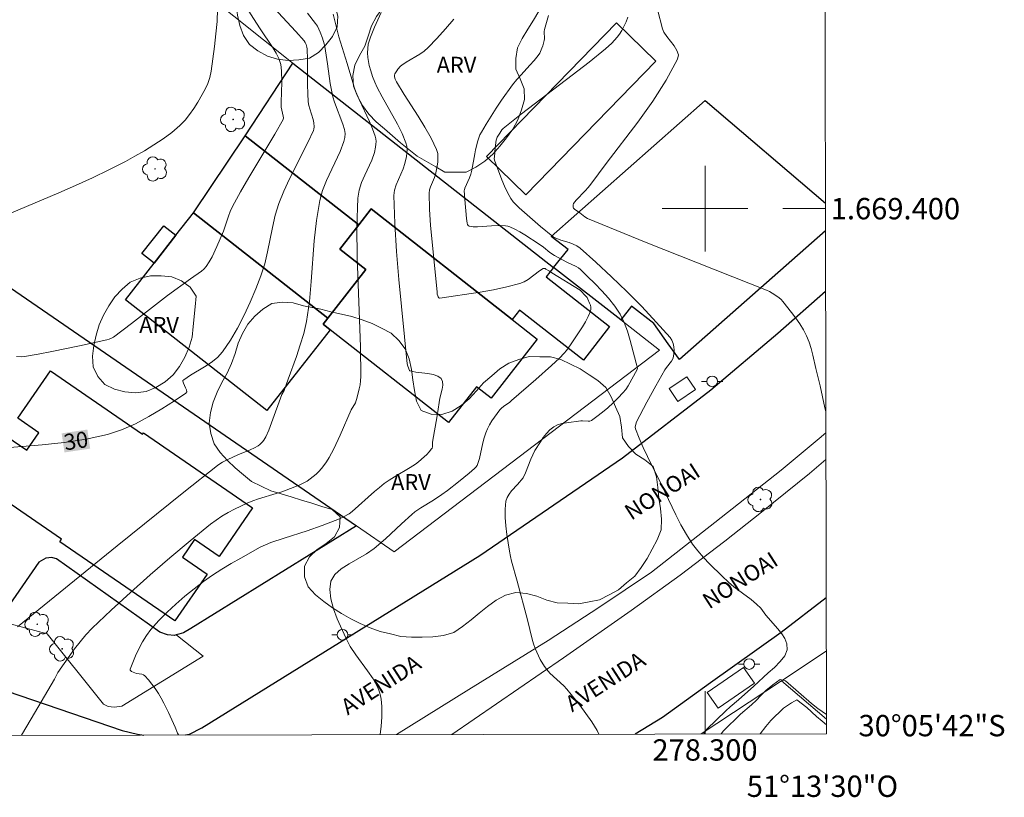
# Model space of a CAD drawing. Units: metres. Extents: x 277813 to 278328, y 1669345 to 1669909.
# Drawn here: x 278236 to 278328, y 1669345 to 1669418 of the extents above; entities that cross this region are included whole.
import ezdxf
from ezdxf.enums import TextEntityAlignment as Align

# ---------------------------------------------------------------- set-up
doc = ezdxf.new("R2010")
doc.units = ezdxf.units.M
doc.header["$MEASUREMENT"] = 0
for name, color, linetype, lineweight in [('Articulacao', 7, 'Continuous', 18), ('Edificacoes', 7, 'Continuous', 30), ('Malha_Coordenadas', 7, 'Continuous', 15), ('Muro_Grade', 8, 'Continuous', 20), ('Parada_Onibus', 231, 'Continuous', 18), ('Pavimentacao_Asfaltica_Mfio', 10, 'Continuous', 30), ('Poste', 7, 'Continuous', 9), ('Separ_Fisico_Canteiro_Mureta', 10, 'Continuous', 15), ('Topon_Curvas_Mestras_Masc', 255, 'Continuous', 9), ('Topon_de_Vias', 7, 'Continuous', 9)]:
    doc.layers.add(name, color=color, linetype=linetype, lineweight=lineweight)
for name, color, linetype, lineweight, true_color in [('Arvores_Isoladas', 7, 'Continuous', 18, 0x00ff33), ('Curvas_Intermediarias', 7, 'Continuous', 9, 0x783c14), ('Curvas_Mestras', 7, 'Continuous', 20, 0x783c14), ('Topon_Curvas_Mestras', 7, 'Continuous', 9, 0x783c14), ('Topon_Vegetacao', 7, 'Continuous', 9, 0x00ff33), ('Vegetacao', 7, 'Orla8', 9, 0x00ff33)]:
    doc.layers.add(name, color=color, linetype=linetype, lineweight=lineweight, true_color=true_color)
doc.styles.add('Arial', font='arial.ttf', dxfattribs={"height": 1.5})
doc.styles.get("Standard").update_dxf_attribs({"font": 'arial.ttf'})
doc.linetypes.add('Orla8', pattern='A,6,-0.5,["V",Standard,S=1,R=0,X=-0.5,Y=-1],-0.5,6,-0.5,["V",Standard,S=1,R=0,X=-0.5,Y=-1],-0.5', length=14)

# ---------------------------------------------------------------- blocks, each defined once
blk = doc.blocks.new('Poste')
at = {"layer": 'Poste'}
for points in [[(-0.5, 0), (-1, 0)], [(0.5, 0), (1, 0)]]:
    blk.add_lwpolyline(points, dxfattribs=at)
blk.add_lwpolyline([(0, 0.5, 1), (0, -0.5, 1)], format="xyb", close=True, dxfattribs=at)
blk = doc.blocks.new('Arvore')
at = {"layer": 'Arvores_Isoladas'}
blk.add_lwpolyline([(-0.718, 0.493, 0.872324), (-0.722, -0.551, 0.862983), (0.284, -0.827, 0.900105), (0.89, 0.029, 0.863155), (0.262, 0.861, 0.882486)], format="xyb", close=True, dxfattribs=at)
blk.add_circle((0, 0), 0.0286, dxfattribs=at)

msp = doc.modelspace()

# ---------------------------------------------------------------- linework, layer by layer
at = {"layer": 'Articulacao', "flags": 128}
msp.add_lwpolyline([(277828.288, 1669904.153), (278310.283, 1669905.113), (278311.375, 1669350.844), (277829.404, 1669349.884), (277828.288, 1669904.153)], close=True, dxfattribs=at)
at = {"layer": 'Curvas_Intermediarias', "flags": 128}
for points, elevation in [([(278255.645, 1669421.05), (278258.277, 1669416.915), (278259.543, 1669415.034), (278259.828, 1669414.551), (278260.079, 1669414.056), (278260.18, 1669413.786), (278260.252, 1669413.503), (278260.329, 1669412.915), (278260.372, 1669411.852), (278260.301, 1669409.96), (278260.306, 1669409.489), (278260.351, 1669409.206), (278260.498, 1669408.647), (278260.514, 1669408.494), (278260.482, 1669408.351), (278259.699, 1669406.99), (278257.281, 1669402.93), (278256.495, 1669401.566), (278255.741, 1669400.188), (278255.534, 1669399.747), (278255.359, 1669399.291), (278254.893, 1669397.895), (278254.283, 1669396.452), (278253.82, 1669395.478), (278253.559, 1669395.015), (278253.269, 1669394.578), (278253.07, 1669394.347), (278252.839, 1669394.144), (278251.795, 1669393.429), (278249.666, 1669391.882), (278246.285, 1669389.263), (278244.582, 1669387.976), (278244.396, 1669387.86), (278244.194, 1669387.77), (278243.983, 1669387.709), (278241.412, 1669387.154), (278238.832, 1669386.627), (278237.539, 1669386.387), (278236.246, 1669386.17), (278236.003, 1669386.142), (278235.509, 1669386.144)], 29), ([(278234.225, 1669399.267), (278239.464, 1669401.483), (278241.045, 1669402.179), (278242.615, 1669402.898), (278244.17, 1669403.645), (278245.703, 1669404.428), (278246.605, 1669404.913), (278247.5, 1669405.422), (278248.38, 1669405.961), (278249.234, 1669406.532), (278250.051, 1669407.14), (278250.822, 1669407.791), (278251.297, 1669408.274), (278251.726, 1669408.81), (278252.119, 1669409.382), (278252.484, 1669409.978), (278253.173, 1669411.181), (278253.435, 1669411.718), (278253.626, 1669412.29), (278253.741, 1669412.878), (278254.054, 1669415.192), (278254.193, 1669416.358), (278254.291, 1669417.521), (278254.322, 1669418.671)], 28), ([(278295.551, 1669418.65), (278296.013, 1669416.831), (278296.158, 1669416.529), (278296.425, 1669416.104), (278297.096, 1669415.246), (278297.366, 1669414.822), (278297.501, 1669414.407), (278297.435, 1669414.006), (278296.364, 1669412.032), (278295.097, 1669410.068), (278293.696, 1669408.112), (278290.738, 1669404.229), (278289.304, 1669402.299), (278289.052, 1669401.982), (278288.777, 1669401.681), (278287.934, 1669400.8), (278287.689, 1669400.491), (278287.64, 1669400.353), (278287.638, 1669400.273), (278287.664, 1669400.117), (278287.687, 1669400.049), (278287.762, 1669399.951), (278288.263, 1669399.603), (278288.734, 1669399.229), (278288.991, 1669399.081), (278294.5, 1669396.846), (278305.758, 1669392.369), (278306.048, 1669392.233), (278306.548, 1669391.918), (278306.946, 1669391.64), (278307.127, 1669391.484), (278307.29, 1669391.31), (278308.111, 1669390.291), (278308.506, 1669389.763), (278308.878, 1669389.22), (278309.217, 1669388.663), (278309.515, 1669388.089), (278309.751, 1669387.507), (278309.938, 1669386.903), (278310.092, 1669386.283), (278310.37, 1669385.029), (278310.782, 1669383.405), (278311.227, 1669381.351), (278311.315, 1669381.006)], 37), ([(278262.751, 1669418.312), (278263.529, 1669417.327), (278263.697, 1669417.078), (278263.84, 1669416.812), (278263.964, 1669416.533), (278264.17, 1669415.956), (278264.331, 1669415.427), (278264.384, 1669415.183), (278264.637, 1669413.569), (278264.902, 1669411.707), (278265.012, 1669411.091), (278265.148, 1669410.483), (278265.303, 1669409.961), (278266.089, 1669407.918), (278266.241, 1669407.401), (278266.292, 1669407.033), (278266.272, 1669406.655), (278266.183, 1669406.292), (278265.814, 1669405.367), (278264.53, 1669402.633), (278264.169, 1669401.704), (278263.906, 1669400.751), (278263.594, 1669398.891), (278263.395, 1669397.002), (278263.12, 1669393.193), (278262.939, 1669391.297), (278262.659, 1669389.424), (278262.41, 1669388.327), (278262.092, 1669387.245), (278261.728, 1669386.172), (278260.946, 1669384.04), (278260.571, 1669382.972), (278260.376, 1669382.614), (278259.395, 1669379.935), (278259.136, 1669379.274), (278258.854, 1669378.626), (278258.673, 1669378.31), (278258.561, 1669378.163), (278258.3, 1669377.906), (278258.155, 1669377.804), (278257.791, 1669377.604), (278257.41, 1669377.428), (278256.225, 1669376.952), (278255.317, 1669376.527), (278254.804, 1669376.258), (278254.559, 1669376.107), (278254.326, 1669375.938), (278251.188, 1669373.453), (278244.947, 1669368.431), (278235.612, 1669360.86)], 31), ([(278235.98, 1669350.693), (278236.877, 1669352.243), (278239.055, 1669355.95), (278239.393, 1669356.585), (278240.951, 1669358.78), (278241.462, 1669359.457), (278242.002, 1669360.107), (278242.584, 1669360.717), (278244.363, 1669362.408), (278246.176, 1669364.073), (278248.018, 1669365.709), (278249.885, 1669367.318), (278251.772, 1669368.899), (278253.674, 1669370.452), (278254.202, 1669370.848), (278254.756, 1669371.211), (278255.33, 1669371.547), (278255.919, 1669371.859), (278257.115, 1669372.431), (278257.64, 1669372.646), (278258.179, 1669372.83), (278259.824, 1669373.318), (278260.365, 1669373.502), (278261.58, 1669373.946), (278261.977, 1669374.11), (278262.362, 1669374.293), (278262.731, 1669374.501), (278263.024, 1669374.696), (278263.307, 1669374.913), (278263.579, 1669375.149), (278263.836, 1669375.4), (278264.076, 1669375.665), (278264.298, 1669375.94), (278264.555, 1669376.309), (278264.791, 1669376.696), (278265.217, 1669377.505), (278265.838, 1669378.793), (278266.868, 1669381.156), (278267.265, 1669381.833), (278267.423, 1669382.353), (278267.612, 1669383.118), (278267.684, 1669383.506), (278267.733, 1669383.895), (278267.753, 1669384.285), (278267.725, 1669387.071), (278267.409, 1669395.456), (278267.383, 1669398.237), (278267.476, 1669400.998), (278267.595, 1669401.732), (278267.83, 1669402.446), (278268.136, 1669403.148), (278268.784, 1669404.548), (278269.035, 1669405.262), (278269.148, 1669405.764), (278269.18, 1669406.023), (278269.188, 1669406.281), (278269.167, 1669406.534), (278269.113, 1669406.777), (278268.866, 1669407.478), (278268.57, 1669408.168), (278267.591, 1669410.227), (278267.297, 1669410.924), (278267.139, 1669411.36), (278266.997, 1669411.802), (278266.477, 1669413.588), (278265.696, 1669416.096), (278265.157, 1669418.217)], 32), ([(278269.673, 1669418.357), (278269.052, 1669416.989), (278268.672, 1669416.066), (278268.51, 1669415.598), (278268.458, 1669415.405), (278268.401, 1669415.003), (278268.394, 1669414.596), (278268.426, 1669414.144), (278268.555, 1669413.395), (278268.683, 1669412.905), (278268.859, 1669412.371), (278269.067, 1669411.847), (278269.302, 1669411.335), (278269.752, 1669410.469), (278271.19, 1669407.901), (278271.62, 1669407.035), (278271.984, 1669406.155), (278272.062, 1669405.851), (278272.087, 1669405.532), (278272.071, 1669405.205), (278272.025, 1669404.874), (278271.89, 1669404.231), (278271.73, 1669403.726), (278271.061, 1669402.246), (278270.906, 1669401.745), (278270.849, 1669401.231), (278270.93, 1669398.619), (278271.097, 1669395.995), (278271.323, 1669393.363), (278272.107, 1669385.47), (278272.155, 1669385.251), (278272.333, 1669384.837), (278272.365, 1669384.812), (278272.921, 1669384.703), (278274.022, 1669384.565), (278274.536, 1669384.469), (278274.974, 1669384.32), (278275.299, 1669384.09), (278275.425, 1669383.829), (278275.441, 1669383.487), (278275.381, 1669383.092), (278275.176, 1669382.248), (278275.099, 1669381.854), (278274.91, 1669380.61), (278274.487, 1669378.128), (278274.463, 1669377.69), (278274.438, 1669377.59), (278274.39, 1669377.503), (278274.172, 1669377.246), (278273.935, 1669376.995), (278273.683, 1669376.752), (278273.147, 1669376.297), (278272.869, 1669376.087), (278272.397, 1669375.764), (278270.914, 1669374.886), (278270.425, 1669374.584), (278269.954, 1669374.26), (278269.495, 1669373.903), (278269.05, 1669373.529), (278266.938, 1669371.639), (278266.678, 1669371.433), (278266.151, 1669371.156), (278265.759, 1669370.974), (278264.958, 1669370.638), (278264.146, 1669370.331), (278262.724, 1669369.848), (278260.574, 1669369.164), (278259.34, 1669368.741), (278258.823, 1669368.541), (278258.327, 1669368.3), (278256.523, 1669367.293), (278255.625, 1669366.778), (278254.739, 1669366.245), (278253.874, 1669365.684), (278253.037, 1669365.088), (278252.154, 1669364.41), (278251.283, 1669363.707), (278250.431, 1669362.977), (278249.61, 1669362.217), (278248.829, 1669361.427), (278248.098, 1669360.604), (278247.678, 1669360.044), (278247.301, 1669359.434), (278246.964, 1669358.794), (278246.664, 1669358.141), (278246.162, 1669356.876), (278246.162, 1669356.801), (278246.211, 1669356.732), (278246.293, 1669356.671), (278246.592, 1669356.529), (278246.746, 1669356.481), (278247.25, 1669356.41), (278247.399, 1669356.36), (278247.522, 1669356.273), (278247.863, 1669355.895), (278248.191, 1669355.489), (278248.502, 1669355.06), (278248.795, 1669354.613), (278249.067, 1669354.156), (278249.314, 1669353.692), (278249.747, 1669352.821), (278250.375, 1669351.462), (278250.594, 1669350.899), (278250.676, 1669350.723)], 33), ([(278276.462, 1669417.747), (278275.689, 1669416.83), (278274.894, 1669415.938), (278274.074, 1669415.077), (278273.707, 1669414.757), (278273.302, 1669414.479), (278272.014, 1669413.725), (278271.612, 1669413.443), (278271.477, 1669413.327), (278271.231, 1669413.059), (278271.122, 1669412.914), (278270.939, 1669412.615), (278270.908, 1669412.485), (278270.922, 1669412.341), (278270.98, 1669412.118), (278271.088, 1669411.875), (278271.805, 1669410.691), (278273.132, 1669408.653), (278273.771, 1669407.629), (278274.355, 1669406.591), (278274.856, 1669405.532), (278274.958, 1669405.17), (278274.987, 1669404.786), (278274.961, 1669404.389), (278274.899, 1669403.986), (278274.748, 1669403.198), (278274.668, 1669402.904), (278274.28, 1669402.046), (278274.187, 1669401.756), (278274.152, 1669401.458), (278274.201, 1669399.946), (278274.3, 1669398.427), (278274.433, 1669396.904), (278274.897, 1669392.168), (278274.923, 1669392.006), (278274.97, 1669391.853), (278275.016, 1669391.749), (278275.081, 1669391.654), (278275.122, 1669391.626), (278275.168, 1669391.62), (278278.939, 1669392.178), (278280.2, 1669392.402), (278281.445, 1669392.666), (278282.664, 1669392.981), (278283.059, 1669393.145), (278283.43, 1669393.379), (278284.484, 1669394.193), (278284.846, 1669394.396), (278284.929, 1669394.411), (278285.015, 1669394.392), (278285.105, 1669394.35), (278285.419, 1669394.157), (278285.661, 1669393.98), (278288.311, 1669392.356), (278288.846, 1669391.806), (278288.949, 1669391.667), (278289.034, 1669391.518), (278289.195, 1669391.155), (278289.261, 1669390.961), (278289.303, 1669390.765), (278289.311, 1669390.576), (278289.275, 1669390.398), (278289.067, 1669389.901), (278288.813, 1669389.409), (278288.526, 1669388.923), (278287.401, 1669387.236), (278287.01, 1669386.724), (278286.801, 1669386.478), (278286.356, 1669386.014), (278285.631, 1669385.33), (278284.148, 1669383.994), (278281.888, 1669382.027), (278281.702, 1669381.879), (278281.111, 1669381.471), (278280.931, 1669381.321), (278280.771, 1669381.151), (278280.516, 1669380.823), (278280.039, 1669380.129), (278279.824, 1669379.765), (278279.63, 1669379.393), (278279.46, 1669379.013), (278279.299, 1669378.551), (278279.174, 1669378.074), (278278.862, 1669376.616), (278278.73, 1669376.143), (278278.65, 1669375.967), (278278.533, 1669375.808), (278278.394, 1669375.671), (278277.9, 1669375.251), (278276.895, 1669374.425), (278275.868, 1669373.626), (278275.346, 1669373.239), (278274.567, 1669372.723), (278273.368, 1669371.992), (278272.823, 1669371.617), (278272.525, 1669371.363), (278271.58, 1669370.5), (278270.058, 1669369.088), (278269.014, 1669368.182), (278268.29, 1669367.676), (278266.66, 1669366.751), (278265.915, 1669366.271), (278265.323, 1669365.737), (278264.965, 1669365.119), (278264.856, 1669364.339), (278264.955, 1669363.469), (278265.208, 1669362.546), (278265.559, 1669361.605), (278266.341, 1669359.82), (278266.766, 1669359.01), (278267.278, 1669358.238), (278268.393, 1669356.733), (278268.909, 1669355.967), (278269.341, 1669355.167), (278269.505, 1669354.735), (278269.62, 1669354.279), (278269.693, 1669353.808), (278269.732, 1669353.33), (278269.743, 1669352.851), (278269.735, 1669352.38), (278269.673, 1669351.551), (278269.568, 1669350.76)], 34), ([(278292.768, 1669417.926), (278292.599, 1669417.492), (278292.408, 1669417.07), (278292.195, 1669416.667), (278291.996, 1669416.352), (278291.771, 1669416.049), (278291.523, 1669415.76), (278291.258, 1669415.485), (278290.692, 1669414.977), (278289.14, 1669413.729), (278287.563, 1669412.508), (278282.801, 1669408.879), (278281.243, 1669407.639), (278281.106, 1669407.513), (278280.983, 1669407.371), (278280.766, 1669407.061), (278280.535, 1669406.68), (278280.452, 1669406.413), (278280.349, 1669405.69), (278280.266, 1669404.864), (278280.257, 1669404.696), (278280.287, 1669404.536), (278280.97, 1669402.703), (278281.223, 1669402.101), (278281.501, 1669401.517), (278281.815, 1669400.959), (278282.043, 1669400.639), (278282.309, 1669400.344), (278282.602, 1669400.067), (278284.584, 1669398.334), (278285.745, 1669397.383), (278285.979, 1669397.261), (278286.51, 1669397.053), (278287.273, 1669396.818), (278287.643, 1669396.686), (278287.991, 1669396.518), (278288.303, 1669396.297), (278289.776, 1669394.985), (278291.237, 1669393.632), (278292.675, 1669392.245), (278294.078, 1669390.828), (278295.434, 1669389.387), (278296.733, 1669387.927), (278296.896, 1669387.678), (278297.007, 1669387.389), (278297.071, 1669387.076), (278297.095, 1669386.754), (278297.086, 1669386.439), (278297.052, 1669386.146), (278296.983, 1669385.929), (278296.862, 1669385.724), (278296.379, 1669385.128), (278296.24, 1669384.921), (278295.383, 1669383.405), (278294.544, 1669381.878), (278293.594, 1669380.027), (278293.481, 1669379.704), (278293.467, 1669379.544), (278293.494, 1669379.391), (278293.824, 1669378.519), (278294.198, 1669377.648), (278294.602, 1669376.781), (278295.887, 1669374.2), (278297.266, 1669371.339), (278297.75, 1669370.4), (278298.268, 1669369.484), (278298.832, 1669368.603), (278299.317, 1669367.953), (278299.847, 1669367.332), (278300.411, 1669366.736), (278301.595, 1669365.592), (278302.192, 1669365.031), (278302.698, 1669364.595), (278304.322, 1669363.393), (278304.833, 1669362.972), (278305.216, 1669362.591), (278305.708, 1669361.95), (278306.809, 1669360.663), (278307.182, 1669360.18), (278307.469, 1669359.748), (278307.663, 1669359.271), (278307.69, 1669358.684), (278307.477, 1669358.139), (278307.046, 1669357.6), (278306.505, 1669357.047), (278305.919, 1669356.551), (278304.571, 1669355.295), (278303.148, 1669354.014), (278302.353, 1669353.35), (278301.941, 1669352.983), (278300.174, 1669351.265), (278299.877, 1669350.821)], 36), ([(278311.371, 1669352.638), (278310.583, 1669353.207), (278309.98, 1669353.681), (278307.545, 1669355.782), (278307.044, 1669355.925), (278306.353, 1669355.409), (278305.694, 1669354.874), (278305.183, 1669354.404), (278304.814, 1669353.993), (278304.346, 1669353.542), (278303.317, 1669352.66), (278301.741, 1669351.103), (278301.507, 1669350.824)], 37), ([(278311.373, 1669351.668), (278310.988, 1669352.017), (278310.454, 1669352.462), (278309.552, 1669353.295), (278308.615, 1669354.012), (278308.09, 1669353.736), (278307.363, 1669353.236), (278306.15, 1669352.076), (278305.689, 1669351.519), (278305.168, 1669350.831)], 38)]:
    msp.add_lwpolyline(points, dxfattribs=dict(at, elevation=elevation))
at = {"layer": 'Curvas_Mestras', "flags": 128}
for points, elevation in [([(278258.38, 1669420.137), (278261.678, 1669416.583), (278262.451, 1669415.701), (278262.553, 1669415.546), (278262.628, 1669415.373), (278262.706, 1669415.122), (278262.73, 1669414.973), (278262.757, 1669413.954), (278262.758, 1669411.58), (278262.783, 1669410.792), (278262.837, 1669410.009), (278262.89, 1669409.672), (278262.976, 1669409.341), (278263.292, 1669408.355), (278263.37, 1669408.023), (278263.402, 1669407.667), (278263.37, 1669407.432), (278263.332, 1669407.322), (278262.801, 1669406.181), (278261.078, 1669402.797), (278260.545, 1669401.653), (278260.077, 1669400.487), (278259.736, 1669399.381), (278259.474, 1669398.246), (278259.024, 1669395.95), (278258.755, 1669394.819), (278258.401, 1669393.719), (278257.918, 1669392.479), (278257.398, 1669391.238), (278256.836, 1669390.013), (278256.222, 1669388.821), (278255.551, 1669387.678), (278254.815, 1669386.601), (278254.327, 1669386.062), (278253.75, 1669385.599), (278253.116, 1669385.184), (278251.794, 1669384.401), (278251.167, 1669383.98), (278251.101, 1669383.921), (278251.075, 1669383.847), (278251.137, 1669383.652), (278251.351, 1669383.231), (278251.433, 1669383.034), (278251.45, 1669382.864), (278251.369, 1669382.737), (278250.293, 1669381.995), (278249.135, 1669381.247), (278247.914, 1669380.527), (278246.646, 1669379.868), (278245.348, 1669379.304), (278244.037, 1669378.867), (278242.034, 1669378.413), (278239.985, 1669378.109), (278237.906, 1669377.899), (278233.723, 1669377.542)], 30), ([(278290.057, 1669350.801), (278289.887, 1669351.154), (278289.399, 1669351.961), (278288.851, 1669352.744), (278288.266, 1669353.508), (278287.072, 1669355.004), (278286.781, 1669355.331), (278285.47, 1669356.514), (278285.182, 1669356.84), (278284.962, 1669357.141), (278284.572, 1669357.787), (278284.4, 1669358.125), (278284.101, 1669358.817), (278283.947, 1669359.252), (278283.815, 1669359.696), (278283.367, 1669361.505), (278282.416, 1669365.138), (278281.877, 1669366.983), (278281.765, 1669367.448), (278281.681, 1669367.918), (278281.446, 1669369.499), (278281.347, 1669370.299), (278281.285, 1669371.093), (278281.28, 1669371.871), (278281.349, 1669372.623), (278281.454, 1669372.963), (278281.643, 1669373.28), (278281.888, 1669373.581), (278282.435, 1669374.165), (278282.951, 1669374.793), (278283.176, 1669375.28), (278283.673, 1669376.554), (278283.858, 1669376.967), (278284.072, 1669377.362), (278284.575, 1669378.179), (278284.85, 1669378.58), (278285.146, 1669378.955), (278285.47, 1669379.287), (278285.824, 1669379.561), (278286.19, 1669379.747), (278286.596, 1669379.873), (278287.028, 1669379.957), (278288.355, 1669380.132), (278288.524, 1669380.142), (278289.05, 1669380.098), (278289.211, 1669380.114), (278289.355, 1669380.175), (278289.88, 1669380.541), (278290.397, 1669380.939), (278290.904, 1669381.365), (278291.396, 1669381.812), (278291.867, 1669382.276), (278292.315, 1669382.751), (278292.57, 1669383.066), (278292.796, 1669383.406), (278293.636, 1669384.93), (278293.678, 1669385.053), (278293.002, 1669387.671), (278292.747, 1669388.52), (278292.437, 1669389.339), (278292.051, 1669390.111), (278291.549, 1669390.881), (278290.972, 1669391.615), (278290.341, 1669392.318), (278289.677, 1669392.996), (278288.999, 1669393.658), (278288.327, 1669394.308), (278288.143, 1669394.459), (278287.938, 1669394.584), (278287.049, 1669394.997), (278285.891, 1669395.625), (278285.461, 1669395.909), (278284.869, 1669396.387), (278284.461, 1669396.686), (278283.115, 1669397.546), (278282.658, 1669397.816), (278282.194, 1669398.065), (278281.722, 1669398.285), (278281.52, 1669398.352), (278281.307, 1669398.39), (278280.866, 1669398.411), (278279.994, 1669398.401), (278278.684, 1669398.307), (278278.274, 1669398.311), (278277.896, 1669398.362), (278277.814, 1669398.412), (278277.762, 1669398.505), (278277.731, 1669398.628), (278277.658, 1669399.083), (278277.497, 1669400.858), (278277.455, 1669401.686), (278277.462, 1669401.768), (278277.512, 1669401.928), (278277.937, 1669402.873), (278278.066, 1669403.238), (278278.156, 1669403.613), (278278.43, 1669405.14), (278278.514, 1669405.518), (278278.728, 1669406.358), (278278.921, 1669406.898), (278279.049, 1669407.153), (278279.496, 1669407.916), (278280.446, 1669409.419), (278280.945, 1669410.157), (278281.979, 1669411.603), (278282.359, 1669412.078), (278282.767, 1669412.532), (278283.606, 1669413.422), (278284.009, 1669413.877), (278284.38, 1669414.352), (278284.513, 1669414.561), (278284.727, 1669415.015), (278284.811, 1669415.254), (278284.944, 1669415.734), (278284.965, 1669415.901), (278284.924, 1669416.594), (278284.953, 1669416.76), (278285.35, 1669418.082)], 35)]:
    msp.add_lwpolyline(points, dxfattribs=dict(at, elevation=elevation))
at = {"layer": 'Edificacoes', "flags": 128}
for points in [[(278283.203, 1669401.299), (278279.52, 1669404.883), (278291.696, 1669417.394), (278295.379, 1669413.81)], [(278267.564, 1669398.483), (278256.938, 1669406.804), (278261.402, 1669413.628), (278285.82, 1669394.505), (278285.124, 1669393.616), (278291.066, 1669388.962), (278288.611, 1669385.827), (278282.629, 1669390.512), (278281.938, 1669389.631), (278268.732, 1669399.973)], [(278268.241, 1669394.307), (278264.678, 1669389.757), (278252.093, 1669399.613), (278256.938, 1669406.804), (278267.564, 1669398.483), (278265.794, 1669396.222)], [(278248.401, 1669394.899), (278250.44, 1669397.503), (278252.093, 1669399.613), (278264.678, 1669389.757), (278264.224, 1669389.178), (278264.886, 1669388.66), (278258.965, 1669381.099), (278245.718, 1669391.474)], [(278267.564, 1669398.483), (278268.732, 1669399.973), (278281.938, 1669389.631), (278284.293, 1669387.787), (278279.961, 1669382.255), (278278.594, 1669383.326), (278275.972, 1669379.978), (278264.886, 1669388.66), (278264.224, 1669389.178), (278264.678, 1669389.757), (278268.241, 1669394.307), (278265.794, 1669396.222)], [(278249.294, 1669398.401), (278250.44, 1669397.503), (278248.401, 1669394.899), (278247.255, 1669395.797)], [(278239.123, 1669367.259), (278238.819, 1669367.347), (278238.247, 1669367.288), (278237.615, 1669366.902), (278233.899, 1669361.561), (278233.741, 1669361.439), (278233.314, 1669361.11), (278232.657, 1669360.899), (278232.193, 1669360.921), (278221.949, 1669364.649), (278225.433, 1669374.424), (278232.497, 1669394.239), (278267.352, 1669370.316), (278251.828, 1669360.689), (278251.165, 1669360.294), (278250.707, 1669360.163), (278250.468, 1669360.094), (278250.315, 1669360.05), (278249.649, 1669360.103), (278248.944, 1669360.355), (278239.253, 1669367.221)], [(278250.351, 1669361.403), (278239.57, 1669368.803), (278239.734, 1669369.041), (278231.661, 1669374.582), (278234.511, 1669378.735), (278236.482, 1669377.382), (278237.607, 1669379.021), (278235.636, 1669380.374), (278238.683, 1669384.814), (278247.308, 1669378.894), (278247.397, 1669379.023), (278257.626, 1669372.002), (278254.49, 1669367.434), (278252.181, 1669369.018), (278251.056, 1669367.379), (278253.365, 1669365.795)]]:
    msp.add_lwpolyline(points, close=True, dxfattribs=at)
for points in [[(278296.561, 1669387.345), (278295.194, 1669389.249), (278293.118, 1669390.874), (278292.106, 1669389.583), (278285.82, 1669394.505), (278287.181, 1669396.164), (278285.604, 1669397.399), (278300.028, 1669410.136), (278311.277, 1669400.504)], [(278311.282, 1669397.929), (278297.622, 1669385.868), (278296.561, 1669387.345)]]:
    msp.add_lwpolyline(points, dxfattribs=at)
at = {"layer": 'Malha_Coordenadas', "flags": 128}
for points in [[(278300, 1669404), (278300, 1669396)], [(278304, 1669400), (278296, 1669400)], [(278311.278, 1669400), (278307.278, 1669400)], [(278300, 1669350.821), (278300, 1669354.821)]]:
    msp.add_lwpolyline(points, dxfattribs=at)
at = {"layer": 'Muro_Grade', "flags": 128}
for points in [[(278234.57, 1669435.025), (278261.275, 1669413.728), (278261.402, 1669413.628), (278285.82, 1669394.505), (278292.106, 1669389.583), (278295.728, 1669386.747), (278270.895, 1669367.884), (278267.352, 1669370.316), (278232.497, 1669394.239)], [(278250.468, 1669360.094), (278250.581, 1669360.004), (278252.982, 1669358.101), (278245.38, 1669353.427), (278244.649, 1669353.342), (278244.104, 1669353.393), (278243.666, 1669353.622), (278243.394, 1669353.912), (278238.374, 1669360.193), (278233.741, 1669361.439)], [(278311.36, 1669358.557), (278307.163, 1669355.79)], [(278299.631, 1669350.82), (278307.163, 1669355.79)], [(278311.372, 1669352.191), (278307.163, 1669355.79)]]:
    msp.add_lwpolyline(points, dxfattribs=at)
at = {"layer": 'Parada_Onibus', "flags": 128}
for points in [[(278299.099, 1669383.066), (278297.45, 1669381.956), (278296.646, 1669383.15), (278298.295, 1669384.26)], [(278304.625, 1669355.563), (278301.23, 1669353.226), (278300.216, 1669354.698), (278303.611, 1669357.036)]]:
    msp.add_lwpolyline(points, close=True, dxfattribs=at)
at = {"layer": 'Pavimentacao_Asfaltica_Mfio', "flags": 128}
for points in [[(277829.12, 1669491.053), (277866.969, 1669477.863), (277913.344, 1669461.558), (277950.7, 1669448.148), (278002.666, 1669430.036), (278034.689, 1669419.418), (278087.371, 1669403.482), (278122.017, 1669392.15), (278144.632, 1669383.922), (278165.343, 1669377.2), (278194.732, 1669367.822), (278211.122, 1669362.376), (278229.854, 1669356.461), (278245.415, 1669351.154), (278246.857, 1669350.796), (278247.446, 1669350.716)], [(278251.335, 1669350.724), (278251.712, 1669350.803), (278252.878, 1669351.382), (278278.903, 1669367.535), (278292.278, 1669376.66), (278300.555, 1669383.03), (278306.82, 1669388.339), (278311.293, 1669392.286)], [(278311.35, 1669363.567), (278307.118, 1669360.328), (278300.508, 1669355.605), (278296.015, 1669352.372), (278293.449, 1669350.808)]]:
    msp.add_lwpolyline(points, dxfattribs=at)
at = {"layer": 'Separ_Fisico_Canteiro_Mureta', "flags": 128}
for points in [[(278311.319, 1669379.013), (278310.692, 1669378.473), (278307.141, 1669375.513), (278300.921, 1669370.62), (278294.994, 1669365.959), (278290.047, 1669362.673), (278285.297, 1669359.58), (278277.891, 1669354.991), (278271.116, 1669350.763)], [(278276.296, 1669350.774), (278286.753, 1669357.956), (278293.085, 1669362.393), (278297.68, 1669365.671), (278301.842, 1669368.869), (278305.296, 1669371.59), (278309.784, 1669375.208), (278311.324, 1669376.522)]]:
    msp.add_lwpolyline(points, dxfattribs=at)
at = {"layer": 'Topon_Curvas_Mestras_Masc'}
msp.add_solid([(278240.001, 1669377.176, 30), (278242.41, 1669377.533, 30), (278239.736, 1669378.962, 30), (278242.145, 1669379.319, 30)], dxfattribs=at)
msp.add_solid([(278240.001, 1669377.176, 30), (278242.41, 1669377.533, 30), (278239.736, 1669378.962, 30), (278242.145, 1669379.319, 30)], dxfattribs=at)
at = {"layer": 'Vegetacao', "flags": 128}
for points in [[(278212.274, 1669417.195), (278211.275, 1669417.151), (278210.46, 1669416.57), (278209.749, 1669415.867), (278208.805, 1669415.534), (278207.806, 1669415.489), (278206.805, 1669415.497), (278205.849, 1669415.205), (278205.043, 1669414.612), (278204.927, 1669413.618), (278205.451, 1669412.766), (278206.079, 1669411.987), (278206.807, 1669411.3), (278207.541, 1669410.621), (278208.203, 1669409.871), (278208.815, 1669409.079), (278209.335, 1669408.225), (278209.847, 1669407.365), (278210.309, 1669406.478), (278210.542, 1669405.505), (278210.473, 1669404.507), (278209.937, 1669403.663), (278209.107, 1669403.105), (278208.139, 1669402.85), (278207.146, 1669402.734), (278206.157, 1669402.578), (278205.185, 1669402.344), (278204.306, 1669401.867), (278203.622, 1669401.137), (278203.019, 1669400.339), (278202.484, 1669399.493), (278201.773, 1669398.789), (278200.786, 1669398.625), (278199.786, 1669398.589), (278198.791, 1669398.688), (278197.841, 1669399.003), (278196.919, 1669399.39), (278196.036, 1669399.86), (278195.316, 1669400.555), (278194.715, 1669401.355), (278194.514, 1669402.335), (278195.043, 1669403.183), (278195.803, 1669403.834), (278196.526, 1669404.526), (278197.037, 1669405.386), (278197.257, 1669406.362), (278197.366, 1669407.356), (278197.237, 1669408.348), (278196.886, 1669409.285), (278196.532, 1669410.22), (278196.443, 1669411.217), (278196.915, 1669412.099), (278197.512, 1669412.902), (278198.335, 1669413.47), (278199.264, 1669413.843), (278200.246, 1669414.031), (278201.122, 1669414.515), (278201.772, 1669415.275), (278201.997, 1669416.25), (278201.616, 1669417.175), (278201.151, 1669418.06), (278200.816, 1669419.003), (278200.905, 1669419.999), (278201.33, 1669420.905), (278201.738, 1669421.818), (278202.185, 1669422.713), (278202.788, 1669423.512), (278203.478, 1669424.236), (278204.22, 1669424.906), (278204.985, 1669425.551), (278205.749, 1669426.197), (278206.466, 1669426.895), (278207.093, 1669427.674), (278207.592, 1669428.542), (278207.938, 1669429.48), (278207.834, 1669430.475), (278207.383, 1669431.368), (278206.885, 1669432.236), (278206.308, 1669433.053), (278205.692, 1669433.841), (278205.005, 1669434.568), (278204.317, 1669435.295), (278203.487, 1669435.853), (278202.61, 1669436.334), (278201.721, 1669436.793), (278200.721, 1669436.82), (278199.748, 1669436.584), (278199.1, 1669435.822), (278198.308, 1669435.21), (278197.376, 1669434.848), (278196.38, 1669434.754), (278195.387, 1669434.629), (278194.442, 1669434.3), (278193.621, 1669433.729), (278192.93, 1669433.006), (278192.41, 1669432.151), (278191.891, 1669431.296), (278191.392, 1669430.429), (278190.892, 1669429.562), (278190.478, 1669428.652), (278190.063, 1669427.741), (278189.766, 1669426.786), (278189.469, 1669425.831), (278189.562, 1669424.834), (278189.765, 1669423.855), (278189.99, 1669422.88), (278190.256, 1669421.916), (278190.621, 1669420.985), (278190.975, 1669420.049), (278191.239, 1669419.084), (278191.446, 1669418.105), (278191.439, 1669417.105), (278191.301, 1669416.114), (278190.864, 1669415.214), (278189.93, 1669414.855), (278188.937, 1669414.732), (278188.003, 1669415.09), (278187.189, 1669415.672), (278186.604, 1669416.483), (278186.233, 1669417.412), (278185.986, 1669418.381), (278185.773, 1669419.359), (278185.467, 1669420.312), (278185.056, 1669421.224), (278184.221, 1669421.774), (278183.221, 1669421.779), (278182.285, 1669421.426), (278181.457, 1669420.865), (278180.7, 1669420.211), (278179.816, 1669419.741), (278178.818, 1669419.801), (278177.905, 1669420.211), (278177.171, 1669420.89), (278176.748, 1669421.797), (278176.561, 1669422.78), (278176.502, 1669423.778), (278176.572, 1669424.776), (278176.742, 1669425.762), (278176.927, 1669426.745), (278177.09, 1669427.732), (278177.147, 1669428.731), (278177.009, 1669429.722), (278176.73, 1669430.683), (278176.168, 1669431.51), (278175.387, 1669432.136), (278174.503, 1669432.603), (278173.538, 1669432.337), (278172.672, 1669431.836), (278171.804, 1669431.339), (278170.868, 1669430.985), (278169.87, 1669430.918), (278169.012, 1669431.432), (278168.528, 1669432.307), (278168.255, 1669433.27), (278167.948, 1669434.222), (278167.75, 1669435.203), (278167.797, 1669436.202), (278167.911, 1669437.196), (278168.201, 1669438.153), (278168.573, 1669439.082), (278168.919, 1669440.02), (278169.273, 1669440.956), (278169.678, 1669441.871), (278170.066, 1669442.793), (278170.454, 1669443.715), (278171.004, 1669444.551), (278171.553, 1669445.387), (278172.318, 1669446.031), (278173.136, 1669446.608), (278174.031, 1669447.055), (278175.031, 1669447.022), (278176.021, 1669446.88), (278177.014, 1669446.764), (278177.941, 1669447.141), (278178.712, 1669447.779), (278179.366, 1669448.535), (278179.858, 1669449.406), (278180.38, 1669450.26), (278181.022, 1669451.027), (278181.954, 1669451.391), (278182.887, 1669451.029), (278183.729, 1669450.489), (278184.448, 1669449.794), (278185.076, 1669449.015), (278185.563, 1669448.141), (278185.906, 1669447.201), (278186.248, 1669446.261), (278186.391, 1669445.271), (278186.615, 1669444.296), (278186.975, 1669443.363), (278187.4, 1669442.457), (278188.264, 1669441.953), (278189.253, 1669441.8), (278190.101, 1669442.33), (278190.736, 1669443.103), (278190.669, 1669444.102), (278190.164, 1669444.965), (278189.412, 1669445.625), (278188.924, 1669446.498), (278188.833, 1669447.494), (278189.231, 1669448.412), (278190.048, 1669448.989), (278190.999, 1669449.299), (278191.997, 1669449.228), (278192.967, 1669448.981), (278193.914, 1669448.66), (278194.892, 1669448.448), (278195.857, 1669448.184), (278196.827, 1669447.94), (278197.813, 1669447.767), (278198.798, 1669447.595), (278199.784, 1669447.763), (278200.678, 1669448.213), (278201.532, 1669448.734), (278202.405, 1669449.221), (278203.279, 1669449.709), (278204.183, 1669450.138), (278204.959, 1669450.769), (278205.586, 1669451.549), (278205.676, 1669452.545), (278205.267, 1669453.458), (278204.811, 1669454.348), (278204.565, 1669455.318), (278204.842, 1669456.279), (278205.81, 1669456.534), (278206.801, 1669456.668), (278207.785, 1669456.487), (278208.785, 1669456.463), (278209.668, 1669456.934), (278210.395, 1669457.622), (278211.005, 1669458.414), (278211.602, 1669459.217), (278212.237, 1669459.99), (278212.858, 1669460.774), (278213.423, 1669461.6), (278213.934, 1669462.46), (278214.539, 1669463.256), (278215.182, 1669464.023), (278215.875, 1669464.744), (278216.593, 1669465.441), (278217.31, 1669466.138), (278218.052, 1669466.81), (278218.794, 1669467.481), (278219.535, 1669468.152), (278220.35, 1669468.732), (278221.165, 1669469.313), (278221.889, 1669470.003), (278222.449, 1669470.832), (278222.866, 1669471.742), (278223.268, 1669472.658), (278223.855, 1669473.468), (278224.426, 1669474.289), (278224.954, 1669475.139), (278225.482, 1669475.989), (278226.031, 1669476.825), (278226.58, 1669477.661), (278227.366, 1669478.28), (278228.305, 1669478.625), (278229.292, 1669478.789), (278230.285, 1669478.912), (278231.28, 1669478.808), (278232.28, 1669478.829), (278233.274, 1669478.937), (278234.187, 1669479.346), (278234.984, 1669479.951), (278235.781, 1669480.556), (278236.458, 1669481.292), (278237.237, 1669481.92), (278237.92, 1669482.651), (278238.604, 1669483.381), (278239.362, 1669484.034), (278240.119, 1669484.687), (278240.879, 1669485.338), (278241.639, 1669485.989), (278242.399, 1669486.639), (278243.12, 1669487.333), (278243.84, 1669488.027), (278244.573, 1669488.708), (278245.247, 1669489.447), (278245.903, 1669490.203), (278246.565, 1669490.953), (278247.304, 1669491.627), (278248.117, 1669492.211), (278248.963, 1669492.744), (278249.852, 1669493.203), (278250.767, 1669493.608), (278251.749, 1669493.797), (278252.749, 1669493.754), (278253.503, 1669493.097), (278253.771, 1669492.133), (278253.644, 1669491.14), (278253.324, 1669490.192), (278252.922, 1669489.276), (278252.493, 1669488.372), (278252.052, 1669487.475), (278251.654, 1669486.557), (278251.306, 1669485.619), (278250.958, 1669484.681), (278250.618, 1669483.74), (278250.278, 1669482.799), (278249.938, 1669481.858), (278249.709, 1669480.885), (278249.48, 1669479.911), (278249.251, 1669478.937), (278249.023, 1669477.963), (278249.166, 1669476.973), (278249.31, 1669475.983), (278249.16, 1669474.994), (278249.01, 1669474.005), (278248.534, 1669473.125), (278247.935, 1669472.324), (278247.1, 1669471.772), (278246.176, 1669471.389), (278245.226, 1669471.077), (278244.232, 1669470.959), (278243.233, 1669470.915), (278242.341, 1669470.462), (278241.537, 1669469.867), (278240.777, 1669469.216), (278240.126, 1669468.456), (278239.476, 1669467.696), (278238.896, 1669466.881), (278238.317, 1669466.065), (278237.738, 1669465.25), (278237.284, 1669464.358), (278236.83, 1669463.467), (278236.402, 1669462.562), (278235.923, 1669461.684), (278235.348, 1669460.866), (278234.711, 1669460.094), (278234.036, 1669459.356), (278233.324, 1669458.653), (278232.607, 1669457.955), (278231.891, 1669457.257), (278231.131, 1669456.606), (278229.886, 1669455.069), (278229.36, 1669454.218), (278228.739, 1669453.434), (278228.106, 1669452.659), (278227.499, 1669451.863), (278226.893, 1669451.068), (278226.454, 1669450.169), (278226.161, 1669449.212), (278225.924, 1669448.24), (278225.751, 1669447.255), (278225.903, 1669446.266), (278226.434, 1669445.418), (278227.291, 1669444.903), (278228.249, 1669444.613), (278229.241, 1669444.488), (278230.242, 1669444.481), (278231.242, 1669444.473), (278232.223, 1669444.669), (278233.204, 1669444.865), (278234.157, 1669445.17), (278235.11, 1669445.475), (278236.011, 1669445.909), (278236.958, 1669446.231), (278237.941, 1669446.417), (278238.937, 1669446.516), (278239.936, 1669446.56), (278240.936, 1669446.525), (278241.931, 1669446.421), (278242.916, 1669446.246), (278243.876, 1669445.966), (278244.771, 1669445.518), (278245.535, 1669444.872), (278246.185, 1669444.112), (278246.726, 1669443.271), (278247.29, 1669442.444), (278247.999, 1669441.738), (278248.812, 1669441.155), (278249.701, 1669440.697), (278250.624, 1669440.311), (278251.563, 1669439.966), (278252.507, 1669439.634), (278253.436, 1669439.265), (278254.329, 1669438.813), (278255.2, 1669438.321), (278256.071, 1669437.828), (278256.833, 1669437.18), (278257.594, 1669436.531), (278258.319, 1669435.842), (278259.043, 1669435.152), (278259.799, 1669434.497), (278260.555, 1669433.842), (278261.398, 1669433.302), (278262.241, 1669432.763), (278263.148, 1669432.341), (278264.055, 1669431.919), (278264.914, 1669431.406), (278265.747, 1669430.853), (278266.359, 1669430.062), (278266.727, 1669429.131), (278266.766, 1669428.132), (278266.509, 1669427.165), (278266.23, 1669426.204), (278265.972, 1669425.238), (278265.434, 1669424.394), (278264.758, 1669423.657), (278264.295, 1669422.77), (278264.269, 1669421.77), (278264.594, 1669420.824), (278265.118, 1669419.971), (278265.362, 1669419.001), (278265.602, 1669418.03), (278265.537, 1669417.032), (278265.096, 1669416.134), (278264.492, 1669415.336), (278263.792, 1669414.621), (278262.946, 1669414.088), (278261.956, 1669413.942), (278260.957, 1669413.883), (278259.962, 1669413.99), (278259.008, 1669414.289), (278258.126, 1669414.761), (278257.341, 1669415.382), (278256.77, 1669416.203), (278256.419, 1669417.14), (278256.208, 1669418.118), (278256.089, 1669419.111), (278255.906, 1669420.095), (278255.373, 1669420.941), (278254.654, 1669421.636), (278253.778, 1669422.12), (278252.903, 1669422.604), (278251.917, 1669422.777), (278250.945, 1669423.014), (278249.973, 1669423.25), (278249.096, 1669423.731), (278248.273, 1669424.3), (278247.518, 1669424.956), (278246.831, 1669425.683), (278246.142, 1669426.409), (278245.416, 1669427.097), (278244.636, 1669427.723), (278243.869, 1669428.366), (278242.96, 1669428.782), (278241.968, 1669428.65), (278241.254, 1669427.949), (278240.887, 1669427.018), (278240.61, 1669426.057), (278240.081, 1669425.208), (278239.367, 1669424.508), (278238.482, 1669424.041), (278237.556, 1669423.662), (278236.589, 1669423.408), (278235.592, 1669423.324), (278234.64, 1669423.634), (278233.742, 1669424.074), (278232.919, 1669424.642), (278232.123, 1669425.248), (278231.356, 1669425.891), (278230.601, 1669426.547), (278229.716, 1669427.014), (278228.722, 1669427.123), (278227.777, 1669426.793), (278227.098, 1669426.058), (278226.639, 1669425.169), (278226.453, 1669424.187), (278226.387, 1669423.188), (278226.283, 1669422.193), (278226.017, 1669421.229), (278225.681, 1669420.287), (278225.232, 1669419.392), (278224.654, 1669418.577), (278223.917, 1669417.899), (278223.092, 1669417.333), (278222.233, 1669416.821), (278221.348, 1669416.355), (278220.407, 1669416.015), (278219.407, 1669416.02), (278218.414, 1669416.144), (278217.463, 1669416.454), (278216.501, 1669416.73), (278215.523, 1669416.942), (278214.524, 1669416.992), (278213.524, 1669416.996), (278212.536, 1669417.153)], [(278280.639, 1669422.283), (278281.591, 1669421.977), (278282.591, 1669422.007), (278283.591, 1669421.98), (278284.383, 1669421.368), (278284.778, 1669420.449), (278284.773, 1669419.449), (278284.448, 1669418.503), (278283.926, 1669417.649), (278283.4, 1669416.799), (278282.884, 1669415.941), (278282.421, 1669415.055), (278282.287, 1669414.063), (278282.29, 1669413.063), (278282.689, 1669412.146), (278283.065, 1669411.219), (278283.095, 1669410.219), (278282.809, 1669409.26), (278282.46, 1669408.322), (278281.989, 1669407.44), (278281.407, 1669406.626), (278280.79, 1669405.839), (278280.117, 1669405.099), (278279.362, 1669404.442), (278278.526, 1669403.893), (278277.64, 1669403.428), (278276.64, 1669403.416), (278275.639, 1669403.405), (278274.773, 1669403.905), (278273.906, 1669404.405), (278273.04, 1669404.905), (278272.26, 1669405.532), (278271.481, 1669406.159), (278270.719, 1669406.807), (278269.966, 1669407.465), (278269.212, 1669408.124), (278268.521, 1669408.846), (278267.918, 1669409.645), (278267.438, 1669410.523), (278267.081, 1669411.457), (278267.011, 1669412.455), (278267.206, 1669413.436), (278267.624, 1669414.345), (278268.121, 1669415.213), (278268.462, 1669416.154), (278268.774, 1669417.104), (278269.241, 1669417.989), (278269.809, 1669418.812), (278270.667, 1669419.326), (278271.663, 1669419.428), (278272.663, 1669419.455), (278273.436, 1669420.089), (278273.717, 1669421.049), (278274.05, 1669421.993), (278274.383, 1669422.936), (278274.972, 1669423.744), (278275.728, 1669424.4), (278276.674, 1669424.723), (278277.673, 1669424.775), (278278.649, 1669424.553), (278279.485, 1669424.004), (278280.126, 1669423.236)], [(278252.068, 1669388.973), (278251.959, 1669387.979), (278251.674, 1669387.02), (278251.281, 1669386.1), (278250.789, 1669385.228), (278250.18, 1669384.435), (278249.424, 1669383.779), (278248.57, 1669383.258), (278247.647, 1669382.874), (278246.651, 1669382.772), (278245.654, 1669382.846), (278244.687, 1669383.102), (278243.789, 1669383.544), (278243.111, 1669384.279), (278242.695, 1669385.189), (278242.64, 1669386.188), (278242.756, 1669387.181), (278242.955, 1669388.162), (278243.261, 1669389.114), (278243.668, 1669390.028), (278244.17, 1669390.893), (278244.708, 1669391.737), (278245.4, 1669392.459), (278246.159, 1669393.111), (278247.078, 1669393.506), (278248.058, 1669393.707), (278249.058, 1669393.714), (278250.055, 1669393.632), (278250.974, 1669393.237), (278251.778, 1669392.641), (278252.33, 1669391.807), (278252.246, 1669390.81)], [(278263.999, 1669390.598), (278264.965, 1669390.34), (278265.941, 1669390.122), (278266.917, 1669389.901), (278267.872, 1669389.603), (278268.81, 1669389.255), (278269.712, 1669388.823), (278270.588, 1669388.34), (278271.331, 1669387.67), (278271.923, 1669386.863), (278272.274, 1669385.926), (278272.508, 1669384.954), (278272.625, 1669383.96), (278272.794, 1669382.974), (278272.963, 1669381.988), (278273.405, 1669381.091), (278274.35, 1669380.764), (278275.35, 1669380.739), (278276.303, 1669381.045), (278277.159, 1669381.562), (278277.923, 1669382.209), (278278.602, 1669382.943), (278279.266, 1669383.691), (278280.021, 1669384.348), (278280.776, 1669385.004), (278281.632, 1669385.521), (278282.561, 1669385.892), (278283.526, 1669386.155), (278284.527, 1669386.139), (278285.527, 1669386.123), (278286.495, 1669385.871), (278287.395, 1669385.433), (278288.294, 1669384.996), (278289.135, 1669384.453), (278289.975, 1669383.911), (278290.719, 1669383.242), (278291.206, 1669382.368), (278291.622, 1669381.458), (278292.007, 1669380.535), (278292.191, 1669379.551), (278292.272, 1669378.554), (278292.824, 1669377.72), (278293.527, 1669377.008), (278294.377, 1669376.481), (278295.151, 1669375.847), (278295.458, 1669374.895), (278295.573, 1669373.901), (278295.684, 1669372.907), (278295.843, 1669371.919), (278295.912, 1669370.921), (278295.897, 1669369.921), (278295.519, 1669368.995), (278295.059, 1669368.106), (278294.574, 1669367.231), (278294.017, 1669366.4), (278293.415, 1669365.602), (278292.653, 1669364.953), (278291.892, 1669364.304), (278291.007, 1669363.838), (278290.121, 1669363.372), (278289.138, 1669363.187), (278288.155, 1669363.003), (278287.156, 1669363.052), (278286.156, 1669363.1), (278285.19, 1669363.359), (278284.258, 1669363.721), (278283.29, 1669363.976), (278282.293, 1669364.059), (278281.322, 1669363.82), (278280.434, 1669363.359), (278279.63, 1669362.764), (278278.852, 1669362.135), (278278.086, 1669361.491), (278277.298, 1669360.875), (278276.464, 1669360.323), (278275.506, 1669360.033), (278274.513, 1669359.917), (278273.513, 1669359.881), (278272.513, 1669359.893), (278271.514, 1669359.956), (278270.541, 1669360.187), (278269.567, 1669360.417), (278268.626, 1669360.755), (278267.709, 1669361.155), (278266.815, 1669361.605), (278265.949, 1669362.105), (278265.102, 1669362.637), (278264.29, 1669363.222), (278263.505, 1669363.842), (278262.837, 1669364.587), (278262.486, 1669365.524), (278262.483, 1669366.524), (278262.947, 1669367.41), (278263.674, 1669368.097), (278264.507, 1669368.652), (278265.292, 1669369.271), (278265.768, 1669370.152), (278265.81, 1669371.151), (278265.071, 1669371.825), (278264.113, 1669372.115), (278263.165, 1669372.434), (278262.206, 1669372.719), (278261.247, 1669373.005), (278260.291, 1669373.297), (278259.334, 1669373.589), (278258.434, 1669374.025), (278257.533, 1669374.461), (278256.756, 1669375.091), (278255.979, 1669375.721), (278255.261, 1669376.418), (278254.597, 1669377.166), (278254.03, 1669377.99), (278253.716, 1669378.94), (278253.57, 1669379.93), (278253.673, 1669380.925), (278253.936, 1669381.89), (278254.309, 1669382.818), (278254.752, 1669383.715), (278255.239, 1669384.589), (278255.657, 1669385.498), (278255.979, 1669386.445), (278256.265, 1669387.404), (278256.673, 1669388.317), (278257.181, 1669389.179), (278257.824, 1669389.945), (278258.587, 1669390.592), (278259.432, 1669391.128), (278260.426, 1669391.24), (278261.424, 1669391.173), (278262.384, 1669390.89)]]:
    msp.add_lwpolyline(points, close=True, dxfattribs=at)

# ---------------------------------------------------------------- block references
at = {"layer": 'Arvores_Isoladas'}
for p in [(278255.802, 1669408.357), (278248.479, 1669403.716), (278305.193, 1669372.773), (278237.449, 1669361.086), (278239.785, 1669358.789)]:
    msp.add_blockref('Arvore', p, dxfattribs=at)
at = {"layer": 'Poste'}
for p in [(278300.675, 1669383.828), (278266.039, 1669360.107), (278304.141, 1669357.365)]:
    msp.add_blockref('Poste', p, dxfattribs=at)

# ---------------------------------------------------------------- texts
at = {"layer": 'Malha_Coordenadas', "style": 'Arial'}
for s, p in [('1.669.400', (278311.778, 1669400)), ('30°05\'42"S', (278314.378, 1669351.6))]:
    msp.add_text(s, height=2, dxfattribs=at).set_placement(p, align=Align.MIDDLE_LEFT)
for s, p in [('278.300', (278300, 1669350.321)), ('51°13\'30"O', (278311, 1669346.924))]:
    msp.add_text(s, height=2, dxfattribs=at).set_placement(p, align=Align.TOP_CENTER)
at = {"layer": 'Topon_Curvas_Mestras', "style": 'Arial'}
msp.add_text('30', height=1.5, rotation=8.4384, dxfattribs=at).set_placement((278241.081, 1669378.272, 30), align=Align.MIDDLE_CENTER)
at = {"layer": 'Topon_de_Vias', "style": 'Arial'}
for s, p in [('NONOAI', (278293.096, 1669370.776)), ('NONOAI', (278300.394, 1669362.46)), ('AVENIDA', (278266.533, 1669352.539)), ('AVENIDA', (278287.55, 1669352.831))]:
    msp.add_text(s, height=1.5, rotation=32.78379, dxfattribs=at).set_placement(p)
at = {"layer": 'Topon_Vegetacao', "style": 'Arial'}
for p in [(278274.862, 1669412.717), (278247.001, 1669388.357), (278270.595, 1669373.647)]:
    msp.add_text('ARV', height=1.5, dxfattribs=at).set_placement(p)

doc.saveas('drawing.dxf')
